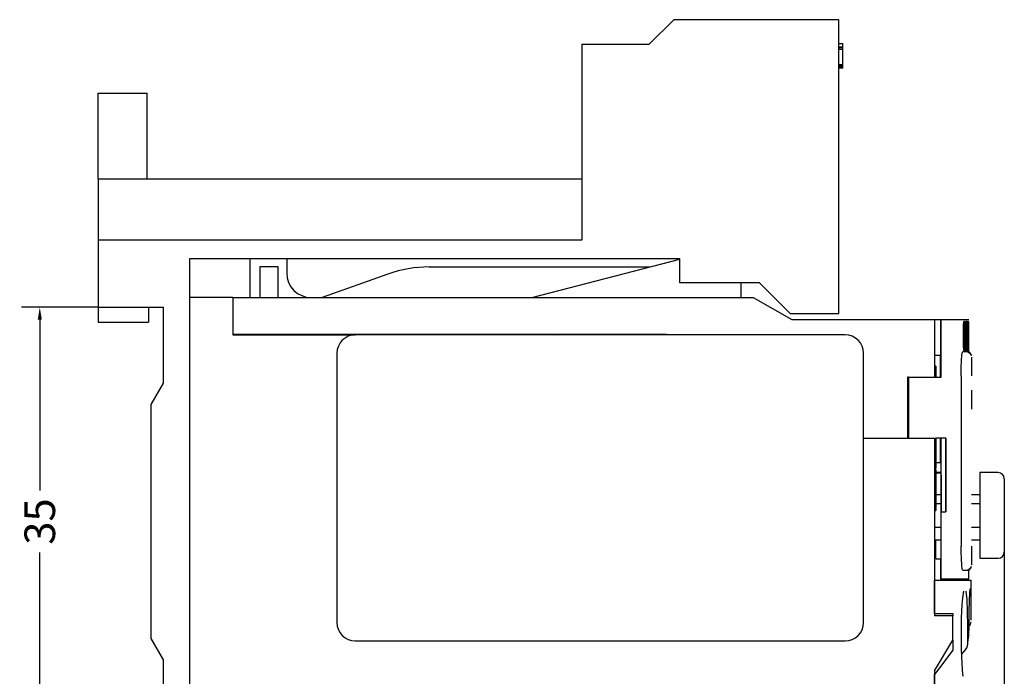
# Model space of a CAD drawing. Extents: x 411 to 588, y -363 to 461.
# Drawn here: x 508 to 588, y 408 to 461 of the extents above; entities that cross this region are included whole.
import ezdxf

# ---------------------------------------------------------------- set-up
doc = ezdxf.new("R2010")
doc.units = 0
doc.linetypes.add('KM_SOLID', pattern=[0])
doc.layers.get('0').update_dxf_attribs({"color": 3, "linetype": 'CONTINUOUS'})
doc.layers.get('DEFPOINTS').update_dxf_attribs({"linetype": 'CONTINUOUS'})
doc.layers.add('01', color=3, linetype='KM_SOLID')
doc.styles.add('DIM035CONV8', font='romans.shx', dxfattribs={"height": 2.5, "bigfont": 'bzdft.shx'})
doc.dimstyles.new('STANDARD0360', dxfattribs={"dimtxt": 2.5, "dimasz": 2, "dimexe": 1.5, "dimexo": 0, "dimgap": 0.5, "dimtad": 1, "dimlfac": 0.4, "dimtxsty": 'DIM035CONV8', "dimcen": 3, "dimclrd": 1, "dimclre": 1, "dimclrt": 2, "dimazin": 3, "dimtp": 0.05, "dimtm": 0.05, "dimtfac": 1, "dimtdec": 3, "dimtmove": 0, "dimatfit": 3, "dimtolj": 1})

# ---------------------------------------------------------------- blocks, each defined once
blk = doc.blocks.new('*D162')
at = {"layer": '01', "color": 1, "linetype": 'KM_SOLID'}
for p, q in [((587.935, 417.954), (587.935, 363.917)), ((513.935, 381.454), (513.935, 363.917)), ((514.935, 365.417), (586.935, 365.417))]:
    blk.add_line(p, q, dxfattribs=at)
for points in [[(514.935, 365.583), (514.935, 365.25), (513.935, 365.417)], [(586.935, 365.583), (586.935, 365.25), (587.935, 365.417)]]:
    blk.add_solid(points, dxfattribs=at)
at = {"layer": 'DEFPOINTS', "color": 0, "linetype": 'KM_SOLID'}
for p in [(587.935, 417.954), (513.935, 381.454), (587.935, 365.417)]:
    blk.add_point(p, dxfattribs=at)
at = {"layer": '01', "color": 2, "linetype": 'KM_SOLID', "insert": (550.935, 367.167), "char_height": 2.5, "attachment_point": 5, "style": 'DIM035CONV8'}
blk.add_mtext('\\A1;75max', dxfattribs=at)
blk = doc.blocks.new('*D163')
at = {"layer": '01', "color": 1, "linetype": 'KM_SOLID'}
for p, q in [((513.935, 437.954), (507.667, 437.954)), ((509.167, 436.954), (509.167, 422.978)), ((509.167, 403.954), (509.167, 417.93)), ((513.935, 402.954), (507.667, 402.954))]:
    blk.add_line(p, q, dxfattribs=at)
for points in [[(509, 436.954), (509.334, 436.954), (509.167, 437.954)], [(509, 403.954), (509.334, 403.954), (509.167, 402.954)]]:
    blk.add_solid(points, dxfattribs=at)
at = {"layer": 'DEFPOINTS', "color": 0, "linetype": 'KM_SOLID'}
for p in [(509.167, 437.954), (513.935, 437.954), (513.935, 402.954)]:
    blk.add_point(p, dxfattribs=at)
at = {"layer": '01', "color": 2, "linetype": 'KM_SOLID', "insert": (509.167, 420.454), "char_height": 2.5, "attachment_point": 5, "rotation": 90, "style": 'DIM035CONV8'}
blk.add_mtext('\\A1;35', dxfattribs=at)

msp = doc.modelspace()

# ---------------------------------------------------------------- linework, layer by layer
at = {"linetype": 'KM_SOLID'}
for p, q in [((558.93454, 459.45382), (560.93454, 461.45382)), ((574.43454, 461.45382), (560.93454, 461.45382)), ((574.43454, 437.45382), (574.43454, 461.45382)), ((553.43454, 459.45382), (558.93454, 459.45382)), ((553.43454, 459.45382), (553.43454, 443.45382)), ((574.73454, 459.49303), (574.43454, 459.49303)), ((574.73454, 459.21445), (574.43454, 459.21445)), ((574.73454, 459.14759), (574.43454, 459.14759)), ((574.73454, 459.21445), (574.73454, 459.49303)), ((574.77204, 459.48478), (574.73454, 459.48478)), ((574.77204, 459.48338), (574.73454, 459.48338)), ((574.73454, 459.21445), (574.73454, 459.28131)), ((574.73454, 459.14759), (574.73454, 459.21445)), ((574.73454, 459.02501), (574.73454, 459.14759)), ((574.73454, 459.02501), (574.43454, 459.02501)), ((574.73454, 457.75468), (574.73454, 459.02501)), ((574.73454, 457.75468), (574.43454, 457.75468)), ((574.73454, 457.64325), (574.43454, 457.64325)), ((574.73454, 457.57639), (574.43454, 457.57639)), ((574.43454, 457.53176), (574.77204, 457.53176)), ((574.77204, 457.83905), (574.73454, 457.83905)), ((574.77204, 457.80927), (574.73454, 457.80927)), ((574.73454, 457.64325), (574.73454, 457.75468)), ((574.73454, 457.57639), (574.73454, 457.64325)), ((574.73454, 457.54109), (574.77204, 457.54109)), ((513.93454, 448.45382), (513.93454, 455.45382)), ((513.93454, 455.45382), (517.93454, 455.45382)), ((517.93454, 448.45382), (517.93454, 455.45382)), ((513.93454, 448.45382), (553.43454, 448.45382)), ((513.93454, 448.45382), (513.93454, 443.45382)), ((553.43454, 443.45382), (513.93454, 443.45382)), ((513.93454, 443.45382), (513.93454, 437.95382)), ((521.43454, 441.95382), (561.43454, 441.95382)), ((521.43454, 389.45382), (521.43454, 441.95382)), ((526.33454, 438.75382), (526.33454, 441.95382)), ((529.33454, 441.95382), (529.33454, 440.75382)), ((549.33887, 438.75382), (561.43454, 441.89419)), ((561.43454, 439.95382), (561.43454, 441.95382)), ((528.63454, 441.25382), (527.13454, 441.25382)), ((527.13454, 441.25382), (527.13454, 440.67123)), ((527.13454, 440.67123), (527.13454, 438.75382)), ((528.63454, 440.67123), (528.63454, 441.25382)), ((528.63454, 438.75382), (528.63454, 440.67123)), ((537.60331, 440.67123), (532.23454, 438.75382)), ((540.96668, 441.25382), (558.96804, 441.25382)), ((567.93454, 439.95382), (561.43454, 439.95382)), ((566.43454, 438.75382), (566.43454, 439.95382)), ((570.43454, 437.45382), (567.93454, 439.95382)), ((524.93454, 438.75382), (521.43454, 438.75382)), ((524.93454, 438.75382), (567.43454, 438.75382)), ((524.93454, 438.75382), (524.93454, 435.75382)), ((524.93454, 438.75382), (524.93454, 435.70382)), ((567.43454, 438.75382), (570.58454, 436.95382)), ((513.93454, 437.95382), (519.23454, 437.95382)), ((513.93454, 437.95382), (513.93454, 436.75382)), ((518.03454, 437.95382), (518.03454, 436.75382)), ((519.23454, 437.95382), (519.23454, 431.75382)), ((570.43454, 437.45382), (574.43454, 437.45382)), ((513.93454, 436.75382), (518.03454, 436.75382)), ((570.58454, 436.95382), (582.23454, 436.95382)), ((582.23454, 436.95382), (582.23454, 432.25382)), ((582.23598, 436.95382), (582.73598, 436.95382)), ((582.73598, 436.95382), (582.76474, 436.95382)), ((582.73598, 436.95382), (582.73598, 434.05382)), ((582.76474, 436.95382), (584.39912, 436.95382)), ((582.76474, 432.25382), (582.76474, 436.95382)), ((584.39912, 436.95382), (585.04972, 436.95382)), ((584.62185, 436.68473), (584.61113, 436.51075)), ((584.61382, 436.58422), (584.6256, 436.7321)), ((584.63502, 436.7856), (584.62185, 436.68473)), ((584.6256, 436.7321), (584.63927, 436.80194)), ((584.64468, 436.80621), (584.63502, 436.7856)), ((584.63927, 436.80194), (584.64368, 436.80621)), ((584.64468, 436.80621), (584.64368, 436.80621)), ((584.69024, 436.80621), (584.64468, 436.80621)), ((584.69436, 436.80194), (584.69024, 436.80621)), ((584.70688, 436.73213), (584.69436, 436.80194)), ((584.71734, 436.58424), (584.70688, 436.73213)), ((584.73705, 436.73421), (584.73725, 436.75802)), ((584.73705, 434.47821), (584.73705, 436.73421)), ((584.73725, 436.75802), (584.7378, 436.77915)), ((584.7378, 436.77915), (584.73866, 436.79522)), ((584.73824, 436.75723), (584.73806, 436.73421)), ((584.73806, 436.73421), (584.73806, 434.47821)), ((584.73878, 436.77853), (584.73824, 436.75723)), ((584.73866, 436.79522), (584.73972, 436.80444)), ((584.73963, 436.79483), (584.73878, 436.77853)), ((584.74069, 436.80428), (584.73963, 436.79483)), ((584.73972, 436.80444), (584.74047, 436.80621)), ((584.74148, 436.80621), (584.74047, 436.80621)), ((584.74148, 436.80621), (584.74069, 436.80428)), ((584.7627, 436.80621), (584.74148, 436.80621)), ((584.76305, 436.80581), (584.7627, 436.80621)), ((584.76411, 436.79927), (584.76305, 436.80581)), ((584.76501, 436.7854), (584.76411, 436.79927)), ((584.76565, 436.76578), (584.76501, 436.7854)), ((584.76586, 436.75399), (584.76565, 436.76578)), ((584.76597, 436.74172), (584.76586, 436.75399)), ((584.766, 436.73332), (584.76597, 436.74172)), ((584.766, 435.91821), (584.766, 436.73332)), ((584.81692, 436.73421), (584.81708, 436.75803)), ((584.81692, 436.39821), (584.81692, 436.73421)), ((584.81708, 436.75803), (584.81756, 436.77916)), ((584.81756, 436.77916), (584.8183, 436.79523)), ((584.81807, 436.75725), (584.81792, 436.73421)), ((584.81792, 436.73421), (584.81792, 436.39821)), ((584.81855, 436.77854), (584.81807, 436.75725)), ((584.8183, 436.79523), (584.81922, 436.80444)), ((584.81928, 436.79483), (584.81855, 436.77854)), ((584.81922, 436.80444), (584.81987, 436.80621)), ((584.82019, 436.80428), (584.81928, 436.79483)), ((584.82087, 436.80621), (584.81987, 436.80621)), ((584.82087, 436.80621), (584.82019, 436.80428)), ((584.83911, 436.80621), (584.82087, 436.80621)), ((584.83941, 436.80581), (584.83911, 436.80621)), ((584.84032, 436.79927), (584.83941, 436.80581)), ((584.84109, 436.7854), (584.84032, 436.79927)), ((584.84164, 436.76577), (584.84109, 436.7854)), ((584.84182, 436.75399), (584.84164, 436.76577)), ((584.84191, 436.7417), (584.84182, 436.75399)), ((584.84193, 436.73332), (584.84191, 436.7417)), ((584.84193, 436.39732), (584.84193, 436.73332)), ((584.85243, 436.73421), (584.85245, 436.74259)), ((584.85243, 434.47821), (584.85243, 436.73421)), ((584.85245, 436.74259), (584.85271, 436.76577)), ((584.85271, 436.76577), (584.85324, 436.7854)), ((584.85324, 436.7854), (584.85399, 436.79927)), ((584.85358, 436.75726), (584.85344, 436.73421)), ((584.85344, 436.73421), (584.85344, 434.47821)), ((584.85401, 436.77855), (584.85358, 436.75726)), ((584.85399, 436.79927), (584.85486, 436.80581)), ((584.85469, 436.79483), (584.85401, 436.77855)), ((584.85553, 436.80428), (584.85469, 436.79483)), ((584.85486, 436.80581), (584.85515, 436.80621)), ((584.85615, 436.80621), (584.85515, 436.80621)), ((584.85615, 436.80621), (584.85553, 436.80428)), ((584.87226, 436.80621), (584.85615, 436.80621)), ((584.87299, 436.80515), (584.87226, 436.80621)), ((584.87521, 436.7877), (584.87299, 436.80515)), ((584.87708, 436.75071), (584.87521, 436.7877)), ((584.87753, 436.73713), (584.87708, 436.75071)), ((584.91565, 435.36621), (584.87753, 436.73713)), ((584.91465, 436.73421), (584.91466, 436.74258)), ((584.91465, 435.4045), (584.91465, 436.73421)), ((584.91466, 436.74258), (584.91488, 436.76576)), ((584.91488, 436.76576), (584.91532, 436.7854)), ((584.91532, 436.7854), (584.91593, 436.79927)), ((584.91577, 436.75728), (584.91565, 436.73421)), ((584.91565, 436.73421), (584.91565, 435.36621)), ((584.91613, 436.77856), (584.91577, 436.75728)), ((584.91593, 436.79927), (584.91666, 436.80581)), ((584.91668, 436.79484), (584.91613, 436.77856)), ((584.91666, 436.80581), (584.91689, 436.80621)), ((584.91738, 436.80428), (584.91668, 436.79484)), ((584.91789, 436.80621), (584.91689, 436.80621)), ((584.91789, 436.80621), (584.91738, 436.80428)), ((584.93167, 436.80621), (584.91789, 436.80621)), ((584.93189, 436.80581), (584.93167, 436.80621)), ((584.93257, 436.79927), (584.93189, 436.80581)), ((584.93315, 436.7854), (584.93257, 436.79927)), ((584.93356, 436.76576), (584.93315, 436.7854)), ((584.93369, 436.75399), (584.93356, 436.76576)), ((584.93377, 436.74168), (584.93369, 436.75399)), ((584.93378, 436.73332), (584.93377, 436.74168)), ((584.93378, 434.47732), (584.93378, 436.73332)), ((584.93852, 436.73421), (584.93854, 436.74257)), ((584.93852, 436.39821), (584.93852, 436.73421)), ((584.93854, 436.74257), (584.93873, 436.76576)), ((584.93873, 436.76576), (584.93913, 436.7854)), ((584.93913, 436.7854), (584.93969, 436.79927)), ((584.93963, 436.75728), (584.93952, 436.73421)), ((584.93952, 436.73421), (584.93952, 436.39821)), ((584.93996, 436.77856), (584.93963, 436.75728)), ((584.93969, 436.79927), (584.94035, 436.80581)), ((584.94046, 436.79484), (584.93996, 436.77856)), ((584.94035, 436.80581), (584.94056, 436.80621)), ((584.94109, 436.80428), (584.94046, 436.79484)), ((584.94156, 436.80621), (584.94056, 436.80621)), ((584.94156, 436.80621), (584.94109, 436.80428)), ((584.9958, 436.80621), (584.94156, 436.80621)), ((584.99595, 436.80581), (584.9958, 436.80621)), ((584.99641, 436.79927), (584.99595, 436.80581)), ((584.9968, 436.7854), (584.99641, 436.79927)), ((584.99708, 436.76576), (584.9968, 436.7854)), ((584.99717, 436.75399), (584.99708, 436.76576)), ((584.99722, 436.74167), (584.99717, 436.75399)), ((584.99723, 436.73332), (584.99722, 436.74167)), ((584.99723, 436.39732), (584.99723, 436.73332)), ((585.0156, 436.6559), (585.01172, 436.44067)), ((585.02014, 436.78068), (585.0156, 436.6559)), ((585.02328, 436.79463), (585.02014, 436.78068)), ((584.6009, 436.03821), (584.6012, 436.1281)), ((584.6009, 435.17421), (584.6009, 436.03821)), ((584.6012, 436.1281), (584.60533, 436.37509)), ((584.60419, 436.28352), (584.6019, 436.03821)), ((584.6019, 436.03821), (584.6019, 435.17421)), ((584.61113, 436.51075), (584.60419, 436.28352)), ((584.60533, 436.37509), (584.61382, 436.58422)), ((584.63552, 436.13332), (584.63559, 436.15578)), ((584.63552, 435.07732), (584.63552, 436.13332)), ((584.63559, 436.15578), (584.63659, 436.21754)), ((584.63659, 436.21754), (584.63864, 436.26983)), ((584.63864, 436.26983), (584.64152, 436.3068)), ((584.64152, 436.3068), (584.6449, 436.32425)), ((584.6449, 436.32425), (584.64599, 436.32532)), ((584.68906, 436.32426), (584.68802, 436.32532)), ((584.68902, 436.32532), (584.69128, 436.32017)), ((584.69222, 436.3068), (584.68906, 436.32426)), ((584.69128, 436.32017), (584.69431, 436.29495)), ((584.69491, 436.26983), (584.69222, 436.3068)), ((584.69431, 436.29495), (584.69674, 436.25147)), ((584.69681, 436.21753), (584.69491, 436.26983)), ((584.69674, 436.25147), (584.69828, 436.19468)), ((584.69739, 436.18771), (584.69681, 436.21753)), ((584.6984, 436.18771), (584.69739, 436.18771)), ((584.69771, 436.15664), (584.69739, 436.18771)), ((584.69778, 436.13421), (584.69771, 436.15664)), ((584.69778, 435.99021), (584.69778, 436.13421)), ((584.69787, 435.97449), (584.69778, 435.99021)), ((584.69793, 435.96954), (584.69787, 435.97449)), ((584.69793, 435.96954), (584.69893, 435.96954)), ((584.69834, 435.95123), (584.69793, 435.96954)), ((584.69828, 436.19468), (584.6984, 436.18771)), ((584.69915, 435.93313), (584.69834, 435.95123)), ((584.6984, 436.18771), (584.69878, 436.13421)), ((584.69878, 436.13421), (584.69878, 435.99021)), ((584.69878, 435.99021), (584.69878, 435.98935)), ((584.69878, 435.98935), (584.69893, 435.96954)), ((584.69893, 435.96954), (584.69901, 435.96471)), ((584.69901, 435.96471), (584.69962, 435.94373)), ((584.70022, 435.92139), (584.69915, 435.93313)), ((584.69962, 435.94373), (584.70053, 435.92787)), ((584.70142, 435.91732), (584.70022, 435.92139)), ((584.70053, 435.92787), (584.70167, 435.91892)), ((584.70242, 435.91732), (584.70142, 435.91732)), ((584.70167, 435.91892), (584.70242, 435.91732)), ((584.70242, 435.91732), (584.72498, 435.91732)), ((584.72468, 436.37501), (584.71734, 436.58424)), ((584.72696, 436.25353), (584.72468, 436.37501)), ((584.72498, 435.91732), (584.72613, 435.92139)), ((584.72613, 435.92139), (584.72716, 435.93313)), ((584.72821, 436.127), (584.72696, 436.25353)), ((584.72716, 435.93313), (584.72794, 435.95122)), ((584.72794, 435.95122), (584.72838, 435.9736)), ((584.72847, 436.03732), (584.72821, 436.127)), ((584.72838, 435.9736), (584.72847, 435.98932)), ((584.72847, 435.98932), (584.72847, 436.03732)), ((584.83911, 435.91821), (584.766, 435.91821)), ((584.81699, 436.38246), (584.81692, 436.39821)), ((584.81704, 436.37754), (584.81699, 436.38246)), ((584.81704, 436.37754), (584.81804, 436.37754)), ((584.81738, 436.3592), (584.81704, 436.37754)), ((584.81804, 436.34112), (584.81738, 436.3592)), ((584.81792, 436.39821), (584.81792, 436.39738)), ((584.81792, 436.39738), (584.81804, 436.37754)), ((584.81804, 436.37754), (584.81811, 436.37273)), ((584.8189, 436.32939), (584.81804, 436.34112)), ((584.81811, 436.37273), (584.8186, 436.35173)), ((584.8186, 436.35173), (584.81934, 436.33587)), ((584.81988, 436.32532), (584.8189, 436.32939)), ((584.81934, 436.33587), (584.82026, 436.32691)), ((584.82088, 436.32532), (584.81988, 436.32532)), ((584.82026, 436.32691), (584.82088, 436.32532)), ((584.82088, 436.32532), (584.83912, 436.32532)), ((584.83941, 435.91781), (584.83911, 435.91821)), ((584.83912, 436.32532), (584.84006, 436.32939)), ((584.84032, 435.91127), (584.83941, 435.91781)), ((584.84006, 436.32939), (584.84088, 436.34112)), ((584.84109, 435.8974), (584.84032, 435.91127)), ((584.84088, 436.34112), (584.84151, 436.3592)), ((584.84164, 435.87777), (584.84109, 435.8974)), ((584.84151, 436.3592), (584.84187, 436.38157)), ((584.84182, 435.86599), (584.84164, 435.87777)), ((584.84191, 435.8537), (584.84182, 435.86599)), ((584.84187, 436.38157), (584.84193, 436.39732)), ((584.84193, 435.84532), (584.84191, 435.8537)), ((584.84193, 434.47732), (584.84193, 435.84532)), ((584.91285, 434.47441), (584.87449, 435.84532)), ((584.87549, 434.47732), (584.87549, 435.84532)), ((584.87549, 435.84532), (584.91385, 434.47441)), ((584.93857, 436.38243), (584.93852, 436.39821)), ((584.93861, 436.37754), (584.93857, 436.38243)), ((584.93861, 436.37754), (584.93961, 436.37754)), ((584.93884, 436.35918), (584.93861, 436.37754)), ((584.9393, 436.34111), (584.93884, 436.35918)), ((584.93989, 436.32938), (584.9393, 436.34111)), ((584.93952, 436.39821), (584.93952, 436.39741)), ((584.93952, 436.39741), (584.93961, 436.37754)), ((584.93961, 436.37754), (584.93965, 436.37274)), ((584.93965, 436.37274), (584.93999, 436.35174)), ((584.94057, 436.32532), (584.93989, 436.32938)), ((584.93999, 436.35174), (584.94051, 436.33586)), ((584.94051, 436.33586), (584.94114, 436.32691)), ((584.94157, 436.32532), (584.94057, 436.32532)), ((584.94114, 436.32691), (584.94157, 436.32532)), ((584.94157, 436.32532), (584.96361, 436.32532)), ((584.96261, 434.47821), (584.96261, 436.32532)), ((584.96361, 436.32532), (584.96361, 434.47821)), ((584.97804, 434.47732), (584.97804, 436.32532)), ((584.97804, 436.32532), (584.9958, 436.32532)), ((584.9958, 436.32532), (584.99628, 436.32938)), ((584.99628, 436.32938), (584.9967, 436.34111)), ((584.9967, 436.34111), (584.99702, 436.35917)), ((584.99702, 436.35917), (584.9972, 436.38153)), ((584.9972, 436.38153), (584.99723, 436.39732)), ((585.00913, 436.15928), (585.00825, 435.84348)), ((585.00825, 435.84348), (585.00924, 435.52889)), ((585.01172, 436.44067), (585.00913, 436.15928)), ((524.93454, 435.75382), (560.33454, 435.75382)), ((524.93454, 435.70382), (534.93454, 435.70382)), ((525.76192, 435.75382), (525.75754, 435.70382)), ((526.93454, 435.75382), (526.93454, 435.70382)), ((528.43454, 435.75382), (528.43454, 435.70382)), ((574.93454, 435.70382), (534.93454, 435.70382)), ((535.93454, 435.70382), (535.93454, 435.75382)), ((537.43454, 435.75382), (537.43454, 435.70382)), ((543.23454, 435.70382), (543.23454, 435.75382)), ((544.73454, 435.75382), (544.73454, 435.70382)), ((545.23454, 435.75382), (545.23454, 435.70382)), ((548.03454, 435.75382), (548.03454, 435.70382)), ((551.18803, 435.70382), (551.37416, 435.75382)), ((551.73454, 435.75382), (551.73454, 435.72969)), ((551.73454, 435.72969), (551.83428, 435.75382)), ((551.73454, 435.72969), (551.73454, 435.70382)), ((560.33454, 435.75382), (560.33454, 435.70382)), ((582.73616, 435.45382), (582.73616, 432.25382)), ((582.76246, 435.45382), (582.73616, 435.45382)), ((582.76246, 435.45382), (582.76246, 432.25382)), ((584.60195, 435.00679), (584.6009, 435.17421)), ((584.6019, 435.17421), (584.6019, 435.16493)), ((584.6019, 435.16493), (584.60367, 434.958)), ((584.63577, 435.03545), (584.63552, 435.07732)), ((584.63593, 435.02383), (584.63577, 435.03545)), ((584.69631, 434.97663), (584.69755, 435.0363)), ((584.6982, 435.01257), (584.69658, 434.95662)), ((584.69755, 435.0363), (584.69778, 435.07821)), ((584.69778, 435.36621), (584.6978, 435.37462)), ((584.69778, 435.07821), (584.69778, 435.36621)), ((584.6978, 435.37462), (584.69815, 435.39779)), ((584.69815, 435.39779), (584.69886, 435.4174)), ((584.69878, 435.07592), (584.6982, 435.01257)), ((584.69897, 435.38922), (584.69878, 435.36621)), ((584.69878, 435.36621), (584.69878, 435.07821)), ((584.69878, 435.07821), (584.69878, 435.07592)), ((584.69886, 435.4174), (584.69986, 435.43126)), ((584.69955, 435.41052), (584.69897, 435.38922)), ((584.70045, 435.42682), (584.69955, 435.41052)), ((584.69986, 435.43126), (584.70103, 435.43781)), ((584.70158, 435.43628), (584.70045, 435.42682)), ((584.70103, 435.43781), (584.70141, 435.43821)), ((584.70241, 435.43821), (584.70141, 435.43821)), ((584.70241, 435.43821), (584.70158, 435.43628)), ((584.72496, 435.43821), (584.70241, 435.43821)), ((584.72533, 435.43781), (584.72496, 435.43821)), ((584.72646, 435.43126), (584.72533, 435.43781)), ((584.72742, 435.4174), (584.72646, 435.43126)), ((584.7281, 435.39778), (584.72742, 435.4174)), ((584.72757, 435.00564), (584.72847, 435.17332)), ((584.72832, 435.38599), (584.7281, 435.39778)), ((584.72844, 435.37373), (584.72832, 435.38599)), ((584.72847, 435.36532), (584.72844, 435.37373)), ((584.72847, 435.17332), (584.72847, 435.36532)), ((584.766, 434.47732), (584.766, 435.43732)), ((584.766, 435.43732), (584.81792, 435.43732)), ((584.81692, 434.47821), (584.81692, 435.43732)), ((584.81792, 435.43732), (584.81792, 434.47821)), ((585.00924, 435.52889), (585.01194, 435.25092)), ((585.01194, 435.25092), (585.01587, 435.0409)), ((585.01587, 435.0409), (585.02044, 434.92249)), ((585.03583, 434.45382), (585.03583, 435.65382)), ((533.43454, 434.20382), (533.43454, 412.20382)), ((576.43454, 412.20382), (576.43454, 434.20382)), ((584.47096, 434.04758), (584.5105, 434.30411)), ((584.5105, 434.30411), (584.53788, 434.35382)), ((584.53788, 434.35382), (584.76188, 434.35382)), ((584.60267, 434.958), (584.60195, 435.00679)), ((584.60267, 434.958), (584.60367, 434.958)), ((584.60752, 434.76715), (584.60267, 434.958)), ((584.60367, 434.958), (584.60455, 434.91075)), ((584.60455, 434.91075), (584.61177, 434.68704)), ((584.61719, 434.57407), (584.60752, 434.76715)), ((584.61177, 434.68704), (584.62266, 434.51787)), ((584.62975, 434.44872), (584.61719, 434.57407)), ((584.62266, 434.51787), (584.63591, 434.42234)), ((584.64369, 434.40532), (584.62975, 434.44872)), ((584.63591, 434.42234), (584.64469, 434.40532)), ((584.64469, 434.40532), (584.64369, 434.40532)), ((584.64469, 434.40532), (584.69025, 434.40532)), ((584.68901, 434.88621), (584.64598, 434.88621)), ((584.68801, 434.88621), (584.69126, 434.89706)), ((584.69106, 434.89046), (584.68901, 434.88621)), ((584.69025, 434.40532), (584.70315, 434.4487)), ((584.69412, 434.91433), (584.69106, 434.89046)), ((584.69126, 434.89706), (584.69413, 434.92838)), ((584.69658, 434.95662), (584.69412, 434.91433)), ((584.69413, 434.92838), (584.69631, 434.97663)), ((584.70315, 434.4487), (584.7144, 434.57398)), ((584.7144, 434.57398), (584.72282, 434.76697)), ((584.72282, 434.76697), (584.72757, 435.00564)), ((584.73714, 434.46248), (584.73705, 434.47821)), ((584.7372, 434.45754), (584.73714, 434.46248)), ((584.7372, 434.45754), (584.7382, 434.45754)), ((584.73759, 434.43922), (584.7372, 434.45754)), ((584.73835, 434.42113), (584.73759, 434.43922)), ((584.73806, 434.47821), (584.73806, 434.47736)), ((584.73806, 434.47736), (584.7382, 434.45754)), ((584.7382, 434.45754), (584.73827, 434.45272)), ((584.73827, 434.45272), (584.73884, 434.43173)), ((584.73936, 434.40939), (584.73835, 434.42113)), ((584.73884, 434.43173), (584.73971, 434.41587)), ((584.74049, 434.40532), (584.73936, 434.40939)), ((584.73971, 434.41587), (584.74077, 434.40692)), ((584.74149, 434.40532), (584.74049, 434.40532)), ((584.74077, 434.40692), (584.74149, 434.40532)), ((584.74149, 434.40532), (584.76271, 434.40532)), ((584.76188, 434.35382), (584.85943, 434.34421)), ((584.76188, 434.35382), (585.04961, 434.35382)), ((584.76271, 434.40532), (584.7638, 434.40939)), ((584.7638, 434.40939), (584.76477, 434.42113)), ((584.76477, 434.42113), (584.7655, 434.43922)), ((584.7655, 434.43922), (584.76592, 434.46159)), ((584.76592, 434.46159), (584.766, 434.47732)), ((584.81699, 434.46246), (584.81692, 434.47821)), ((584.81704, 434.45754), (584.81699, 434.46246)), ((584.81704, 434.45754), (584.81804, 434.45754)), ((584.81738, 434.4392), (584.81704, 434.45754)), ((584.81804, 434.42112), (584.81738, 434.4392)), ((584.81792, 434.47821), (584.81792, 434.47738)), ((584.81792, 434.47738), (584.81804, 434.45754)), ((584.81804, 434.45754), (584.81811, 434.45273)), ((584.8189, 434.40939), (584.81804, 434.42112)), ((584.81811, 434.45273), (584.8186, 434.43173)), ((584.8186, 434.43173), (584.81934, 434.41587)), ((584.81988, 434.40532), (584.8189, 434.40939)), ((584.81934, 434.41587), (584.82026, 434.40691)), ((584.82088, 434.40532), (584.81988, 434.40532)), ((584.82026, 434.40691), (584.82088, 434.40532)), ((584.82088, 434.40532), (584.83912, 434.40532)), ((584.83912, 434.40532), (584.84006, 434.40939)), ((584.84006, 434.40939), (584.84088, 434.42112)), ((584.84088, 434.42112), (584.84151, 434.4392)), ((584.84151, 434.4392), (584.84187, 434.46157)), ((584.84187, 434.46157), (584.84193, 434.47732)), ((584.8525, 434.46246), (584.85243, 434.47821)), ((584.85255, 434.45754), (584.8525, 434.46246)), ((584.85255, 434.45754), (584.85355, 434.45754)), ((584.85286, 434.4392), (584.85255, 434.45754)), ((584.85346, 434.42112), (584.85286, 434.4392)), ((584.85344, 434.47821), (584.85344, 434.47739)), ((584.85344, 434.47739), (584.85355, 434.45754)), ((584.85426, 434.40939), (584.85346, 434.42112)), ((584.85355, 434.45754), (584.85361, 434.45273)), ((584.85361, 434.45273), (584.85406, 434.43173)), ((584.85406, 434.43173), (584.85475, 434.41587)), ((584.85516, 434.40532), (584.85426, 434.40939)), ((584.85475, 434.41587), (584.85559, 434.40691)), ((584.85616, 434.40532), (584.85516, 434.40532)), ((584.85559, 434.40691), (584.85616, 434.40532)), ((584.85616, 434.40532), (584.87291, 434.40532)), ((584.85943, 434.34421), (584.95323, 434.31576)), ((584.87291, 434.40532), (584.87377, 434.40939)), ((584.87377, 434.40939), (584.87453, 434.42112)), ((584.87453, 434.42112), (584.8751, 434.43919)), ((584.8751, 434.43919), (584.87543, 434.46156)), ((584.87543, 434.46156), (584.87549, 434.47732)), ((584.91371, 434.44743), (584.91285, 434.47441)), ((584.91548, 434.41615), (584.91371, 434.44743)), ((584.91385, 434.47441), (584.91534, 434.43344)), ((584.91534, 434.43344), (584.91721, 434.40957)), ((584.91746, 434.40532), (584.91548, 434.41615)), ((584.91721, 434.40957), (584.91846, 434.40532)), ((584.91846, 434.40532), (584.91746, 434.40532)), ((584.91846, 434.40532), (584.93167, 434.40532)), ((584.93167, 434.40532), (584.93237, 434.40938)), ((584.93237, 434.40938), (584.93299, 434.42111)), ((584.93299, 434.42111), (584.93346, 434.43918)), ((584.93346, 434.43918), (584.93373, 434.46155)), ((584.93373, 434.46155), (584.93378, 434.47732)), ((584.95323, 434.31576), (585.03967, 434.26955)), ((584.96265, 434.46243), (584.96261, 434.47821)), ((584.96269, 434.45754), (584.96265, 434.46243)), ((584.96269, 434.45754), (584.96369, 434.45754)), ((584.96289, 434.43917), (584.96269, 434.45754)), ((584.96329, 434.42111), (584.96289, 434.43917)), ((584.96382, 434.40938), (584.96329, 434.42111)), ((584.96361, 434.47821), (584.96361, 434.47741)), ((584.96361, 434.47741), (584.96369, 434.45754)), ((584.96369, 434.45754), (584.96373, 434.45275)), ((584.96373, 434.45275), (584.96403, 434.43174)), ((584.96442, 434.40532), (584.96382, 434.40938)), ((584.96403, 434.43174), (584.96448, 434.41586)), ((584.96542, 434.40532), (584.96442, 434.40532)), ((584.96448, 434.41586), (584.96504, 434.40691)), ((584.96504, 434.40691), (584.96542, 434.40532)), ((584.96542, 434.40532), (584.97638, 434.40532)), ((584.97638, 434.40532), (584.97693, 434.40938)), ((584.97693, 434.40938), (584.97742, 434.42111)), ((584.97742, 434.42111), (584.97779, 434.43917)), ((584.97779, 434.43917), (584.978, 434.46154)), ((584.978, 434.46154), (584.97804, 434.47732)), ((585.02044, 434.92249), (585.02331, 434.90145)), ((585.02331, 434.90145), (585.02331, 434.90145)), ((585.12194, 434.26888), (585.02608, 434.34611)), ((585.03783, 434.45382), (585.03583, 434.45382)), ((585.03783, 434.45382), (585.05172, 434.45382)), ((585.03967, 434.26955), (585.11544, 434.20737)), ((585.11544, 434.20737), (585.17762, 434.1316)), ((585.18419, 434.18283), (585.12194, 434.26888)), ((582.23598, 434.05382), (582.73598, 434.05382)), ((582.7352, 432.25382), (582.7352, 434.05382)), ((584.41627, 433.01468), (584.43808, 433.60103)), ((584.43808, 433.60103), (584.47096, 434.04758)), ((585.17762, 434.1316), (585.22382, 434.04516)), ((585.22352, 434.0961), (585.18419, 434.18283)), ((585.24131, 434.03083), (585.22352, 434.0961)), ((585.22382, 434.04516), (585.23104, 434.02672)), ((585.24484, 434.00993), (585.24131, 434.03083)), ((585.25194, 433.88953), (585.25531, 433.89044)), ((585.25531, 433.89044), (585.25819, 433.85583)), ((585.25819, 433.85583), (585.25837, 433.85533)), ((585.26188, 433.85382), (585.26209, 433.82499)), ((585.26209, 433.82499), (585.2623, 433.73963)), ((585.2623, 433.73963), (585.26248, 433.60102)), ((585.26248, 433.60102), (585.26265, 433.41448)), ((585.26265, 433.41448), (585.26278, 433.18717)), ((582.33454, 433.15382), (582.23454, 433.15382)), ((582.33454, 433.15382), (582.33454, 432.25382)), ((584.40862, 432.35382), (584.41627, 433.01468)), ((585.26278, 433.18717), (585.26288, 432.92784)), ((585.26288, 432.92784), (585.26294, 432.64645)), ((585.26294, 432.64645), (585.26296, 432.35382)), ((580.03454, 432.25382), (580.03454, 427.25382)), ((580.11476, 432.25382), (580.03454, 432.25382)), ((580.1143, 432.25382), (580.1143, 427.25382)), ((580.11476, 432.25382), (580.11476, 427.25382)), ((580.11476, 432.25382), (582.40527, 432.25382)), ((582.40527, 432.25382), (582.76474, 432.25382)), ((584.40862, 432.35382), (584.40862, 418.45382)), ((519.23454, 431.75382), (518.23454, 430.02176)), ((585.26347, 431.18953), (585.26247, 431.18953)), ((585.26347, 431.18953), (585.26399, 429.64057)), ((518.23454, 430.02176), (518.23454, 410.88587)), ((585.26296, 429.72727), (585.26299, 429.64057)), ((585.26296, 429.72727), (585.26296, 429.64411)), ((585.26299, 429.64057), (585.26296, 429.64411)), ((585.26399, 429.64057), (585.26299, 429.64057)), ((576.43454, 427.25382), (580.03454, 427.25382)), ((576.43454, 427.25382), (580.11476, 427.25382)), ((580.11476, 427.25382), (582.40527, 427.25382)), ((582.23454, 427.25382), (582.23454, 412.75382)), ((582.33454, 427.25382), (582.33454, 424.84223)), ((583.16466, 427.25382), (582.40527, 427.25382)), ((582.7352, 425.25382), (582.7352, 427.25382)), ((582.73616, 427.25382), (582.73616, 425.25382)), ((582.76246, 427.25382), (582.76246, 416.95382)), ((582.76448, 427.25382), (582.76474, 421.25382)), ((583.16466, 427.25382), (583.16466, 421.25382)), ((583.16466, 421.25382), (583.16466, 427.25382)), ((582.33554, 426.93385), (582.33454, 426.93385)), ((582.33554, 426.6848), (582.33454, 426.6848)), ((582.33554, 426.61519), (582.33454, 426.61519)), ((582.33554, 426.6848), (582.33554, 426.93385)), ((582.33554, 426.61519), (582.33554, 426.6848)), ((582.76246, 425.25382), (582.33454, 425.25382)), ((582.33554, 425.18003), (582.33454, 425.18003)), ((582.33554, 424.84223), (582.33454, 424.84223)), ((582.33454, 424.67909), (582.33454, 421.58848)), ((582.33554, 424.67909), (582.33454, 424.67909)), ((582.33554, 424.84223), (582.33554, 425.18003)), ((582.33554, 424.67909), (582.33554, 424.84223)), ((582.76246, 424.45382), (582.33454, 424.45382)), ((582.76246, 424.40382), (582.33454, 424.40382)), ((582.7352, 424.40382), (582.7352, 424.45382)), ((582.73616, 424.45382), (582.73616, 424.40382)), ((585.93454, 424.45382), (585.93454, 420.95382)), ((587.43454, 424.45382), (585.93454, 424.45382)), ((587.93454, 423.95382), (587.93454, 420.95382)), ((582.33554, 423.12776), (582.33454, 423.12776)), ((582.33554, 423.02452), (582.33454, 423.02452)), ((582.33554, 423.02452), (582.33554, 423.12776)), ((582.33554, 422.36976), (582.33554, 423.02452)), ((582.33554, 422.36976), (582.33454, 422.36976)), ((582.33554, 422.35995), (582.33454, 422.35995)), ((582.33554, 422.65382), (582.76246, 422.65382)), ((582.33554, 421.58848), (582.33554, 422.35995)), ((585.25502, 422.65382), (585.93454, 422.65382)), ((582.23454, 421.35382), (582.33454, 421.35382)), ((582.33554, 421.58848), (582.33454, 421.58848)), ((582.33454, 421.52378), (582.33454, 421.35382)), ((582.33554, 421.52378), (582.33454, 421.52378)), ((582.33554, 421.92206), (582.76246, 421.92206)), ((582.33554, 421.52378), (582.33554, 421.58848)), ((585.25546, 421.92206), (585.93454, 421.92206)), ((582.76474, 415.75382), (582.76474, 421.25382)), ((582.76474, 421.25382), (582.76474, 421.25382)), ((582.76474, 421.25382), (583.16466, 421.25382)), ((585.93454, 420.95382), (585.93454, 417.45382)), ((587.93454, 420.95382), (587.93454, 417.95382)), ((582.23454, 419.98557), (582.76246, 419.98557)), ((585.25644, 419.98557), (585.93454, 419.98557)), ((582.23454, 418.95382), (582.76246, 418.95382)), ((582.33454, 417.40382), (582.33454, 418.95382)), ((585.25687, 418.95382), (585.93454, 418.95382)), ((582.23454, 418.90382), (582.33454, 418.90382)), ((584.41188, 418.0189), (584.40862, 418.45382)), ((585.26294, 418.16118), (585.26288, 417.87979)), ((585.26296, 418.45382), (585.26294, 418.16118)), ((582.33454, 417.40382), (582.76246, 417.40382)), ((582.73583, 417.40382), (582.73583, 415.75382)), ((582.73616, 417.40382), (582.73616, 416.95382)), ((584.42908, 417.39689), (584.41188, 418.0189)), ((584.45872, 416.89363), (584.42908, 417.39689)), ((585.26265, 417.39316), (585.26248, 417.20661)), ((585.26278, 417.62046), (585.26265, 417.39316)), ((585.26288, 417.87979), (585.26278, 417.62046)), ((585.93454, 417.45382), (587.43454, 417.45382)), ((582.73616, 416.95382), (582.76246, 416.95382)), ((584.49664, 416.56693), (584.45872, 416.89363)), ((584.53788, 416.45382), (584.49664, 416.56693)), ((585.03967, 416.53808), (584.95323, 416.49188)), ((585.11544, 416.60026), (585.03967, 416.53808)), ((585.07226, 416.49075), (585.15526, 416.58021)), ((585.17762, 416.67603), (585.11544, 416.60026)), ((585.15526, 416.58021), (585.19978, 416.65452)), ((585.22382, 416.76247), (585.17762, 416.67603)), ((585.19978, 416.65452), (585.22456, 416.71499)), ((585.22439, 416.76385), (585.22382, 416.76247)), ((585.22456, 416.71499), (585.23845, 416.76425)), ((585.23845, 416.76425), (585.24504, 416.79889)), ((585.2555, 416.92029), (585.25185, 416.91931)), ((585.25841, 416.94886), (585.2555, 416.92029)), ((585.26209, 416.98264), (585.26188, 416.95382)), ((585.2623, 417.068), (585.26209, 416.98264)), ((585.26248, 417.20661), (585.2623, 417.068)), ((582.76474, 415.75382), (582.73583, 415.75382)), ((584.39912, 415.75382), (582.76474, 415.75382)), ((583.03454, 415.75382), (583.03454, 415.65382)), ((585.04972, 415.75382), (584.39912, 415.75382)), ((584.76188, 416.45382), (584.53788, 416.45382)), ((584.85943, 416.46342), (584.76188, 416.45382)), ((585.04972, 416.45382), (584.76188, 416.45382)), ((584.95323, 416.49188), (584.85943, 416.46342)), ((585.01815, 416.45951), (585.07226, 416.49075)), ((585.04972, 415.75382), (585.04972, 416.45382)), ((582.23454, 412.95382), (582.23454, 415.65382)), ((582.23454, 415.65382), (582.40149, 415.65382)), ((582.40149, 415.65382), (584.39457, 415.65382)), ((584.39457, 415.65382), (585.23454, 415.65382)), ((585.11979, 414.53528), (585.15443, 414.954)), ((585.15443, 414.954), (585.16011, 414.95211)), ((585.23454, 412.40222), (585.23454, 415.65382)), ((584.49953, 413.66344), (584.54459, 414.21532)), ((584.54459, 414.21532), (584.62331, 414.77709)), ((584.6132, 414.67087), (584.61523, 414.68244)), ((584.61523, 414.68244), (584.6275, 414.73249)), ((584.6275, 414.73249), (584.62626, 414.72945)), ((584.78983, 414.77383), (584.79647, 414.75315)), ((584.79647, 414.75315), (584.86124, 414.09609)), ((585.0983, 414.07526), (585.11979, 414.53528)), ((584.44663, 412.56), (584.49953, 413.66344)), ((584.86124, 414.09609), (584.90627, 413.10709)), ((585.06914, 413.08131), (585.0983, 414.07526)), ((582.23454, 412.95382), (582.40149, 412.95382)), ((583.73454, 412.75382), (582.23454, 412.75382)), ((582.40149, 412.95382), (583.73454, 412.95382)), ((583.73454, 412.95382), (583.73454, 412.75382)), ((583.73454, 410.75382), (583.73454, 412.75382)), ((584.42516, 411.29855), (584.44663, 412.56)), ((584.90627, 413.10709), (584.92983, 411.89886)), ((585.05205, 411.87056), (585.06914, 413.08131)), ((584.92983, 411.89886), (584.93153, 410.60769)), ((585.04943, 411.1858), (585.05205, 411.87056)), ((518.23454, 410.88587), (519.23454, 409.15382)), ((584.43895, 410.01812), (584.42516, 411.29855)), ((584.99072, 410.78828), (585.03392, 411.07575)), ((585.03948, 411.07472), (585.04327, 411.09694)), ((585.03948, 411.07469), (585.04327, 411.09694)), ((534.93454, 410.70382), (574.93454, 410.70382)), ((582.23454, 408.25382), (583.73454, 410.75382)), ((583.73454, 410.75382), (583.73454, 409.95382)), ((584.91551, 410.27747), (584.99072, 410.78828)), ((584.92126, 410.27633), (584.92391, 410.29261)), ((584.92127, 410.27643), (584.92391, 410.29261)), ((584.93153, 410.60769), (584.92954, 410.3799)), ((583.73454, 409.95382), (582.40149, 408.17642)), ((584.48581, 408.86292), (584.43895, 410.01812)), ((584.44072, 409.59818), (584.77689, 409.97755)), ((519.23454, 409.15382), (519.23454, 402.95382)), ((584.55785, 407.9659), (584.48581, 408.86292)), ((582.23454, 408.25382), (582.23454, 404.35382)), ((582.40149, 408.17642), (582.23454, 407.95382)), ((582.23454, 404.35382), (582.23454, 407.95382)), ((584.57459, 407.82499), (584.55785, 407.9659)), ((584.57459, 407.82499), (584.56305, 407.90654)), ((584.57459, 407.82499), (584.57534, 407.809))]:
    msp.add_line(p, q, dxfattribs=at)
for centre, radius, start, end in [((531.33454, 440.75382), 2, 180, 270), ((540.96668, 431.25382), 10, 90, 109.6538241), ((534.93454, 434.20382), 1.5, 90, 180), ((574.93454, 434.20382), 1.5, 0, 90), ((587.43454, 423.95382), 0.5, 0, 90), ((587.43454, 417.95382), 0.5, 270, 0), ((534.93454, 412.20382), 1.5, 180, 270), ((574.93454, 412.20382), 1.5, 270, 0), ((584.62675, 412.35168), 0.6, 314.616425, 351.2651373), ((584.44989, 411.1858), 0.6, 351.4831869, 359.9813894), ((584.33029, 410.3799), 0.6, 317.8973038, 351.6345271)]:
    msp.add_arc(centre, radius, start, end, dxfattribs=at)

# ---------------------------------------------------------------- dimensions: what is measured, and where the dimension line sits
at = {"layer": '01', "linetype": 'KM_SOLID'}
dim = msp.add_linear_dim(base=(509.16704, 437.95382), p1=(513.93454, 402.95382), p2=(513.93454, 437.95382), angle=270, text='35', dimstyle='STANDARD0360', override={"dimtxt": 1.5, "dimasz": 1, "dimlfac": 1, "dimtp": 0, "dimtm": 0, "dimtix": 1, "dimatfit": 2}, dxfattribs=at)
dim.commit()
dim.dimension.update_dxf_attribs({"geometry": '*D163', "text_midpoint": (509.16704, 420.45382), "dimtype": 160, "text_rotation": 90})
dim = msp.add_linear_dim(base=(587.93454, 365.41667), p1=(513.93454, 381.45382), p2=(587.93454, 417.95382), angle=180, text='75max', dimstyle='STANDARD0360', override={"dimtxt": 1.5, "dimasz": 1, "dimlfac": 1, "dimtp": 0, "dimtm": 0, "dimtix": 1, "dimatfit": 2}, dxfattribs=at)
dim.commit()
dim.dimension.update_dxf_attribs({"geometry": '*D162', "text_midpoint": (550.93454, 365.41667), "dimtype": 160})

doc.saveas('drawing.dxf')
